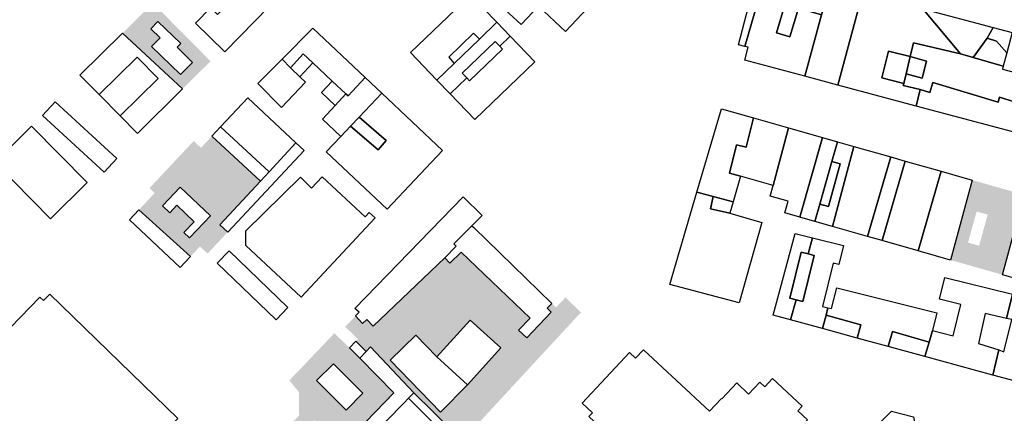
# Model space of a CAD drawing. Extents: x 486471 to 494381, y 5455958 to 5462243.
# Drawn here: x 491732 to 492161, y 5458712 to 5458883 of the extents above; entities that cross this region are included whole.
import ezdxf

# ---------------------------------------------------------------- set-up
doc = ezdxf.new("R2010")
doc.units = 0
doc.header["$MEASUREMENT"] = 0
doc.layers.add('BuildingFootprints', color=10, linetype='Continuous')

msp = doc.modelspace()

# ---------------------------------------------------------------- hatches: boundary and pattern name
at = {"layer": 'BuildingFootprints'}
h = msp.add_hatch(color=7, dxfattribs=at)
h.paths.add_polyline_path([(491790.19, 5458890.5), (491815.26, 5458865.18), (491803.14, 5458853.18), (491776.98, 5458877.4)], flags=0)
h.paths.add_polyline_path([(491789.63, 5458871.59), (491802.23, 5458859.34), (491807.43, 5458864.7), (491800.7, 5458871.24), (491802.29, 5458872.88), (491792.38, 5458882.5), (491789.26, 5458879.29), (491793.29, 5458875.37)], flags=0)
h = msp.add_hatch(color=7, dxfattribs=at)
h.paths.add_polyline_path([(491815.89, 5458832.6), (491837.04, 5458813.07), (491819.33, 5458794.04), (491822.74, 5458790.87), (491814, 5458781.53), (491810.69, 5458784.63), (491806.52, 5458780.18), (491784.1, 5458800.5), (491790.98, 5458807.85), (491788.71, 5458809.98), (491807.94, 5458830.48), (491811.12, 5458827.5)], flags=0)
h.paths.add_polyline_path([(491794.35, 5458802.31), (491797.54, 5458799.29), (491800.63, 5458802.53), (491808.17, 5458795.36), (491803.7, 5458790.67), (491806.15, 5458788.34), (491815.22, 5458797.88), (491802.06, 5458810.4)], flags=0)
h = msp.add_hatch(color=7, dxfattribs=at)
h.paths.add_polyline_path([(492169.21, 5458807.09), (492159.9, 5458772.27), (492137.23, 5458778.71), (492146.67, 5458813.48)], flags=0)
h.paths.add_polyline_path([(492144.84, 5458786.27), (492149.66, 5458784.94), (492153.4, 5458798.46), (492148.59, 5458799.8)], flags=0)
h = msp.add_hatch(color=7, dxfattribs=at)
h.paths.add_polyline_path([(491963.81, 5458759.8), (491964.8, 5458758.85), (491965.55, 5458758.09), (491969.72, 5458762.44), (491976.43, 5458755.93), (491930.67, 5458706.47), (491928.17, 5458708.79), (491922.41, 5458702.56), (491920.66, 5458704.29), (491903.74, 5458720.88), (491884.89, 5458740.93), (491883.03, 5458738.98), (491878.47, 5458743.35), (491879.44, 5458744.37), (491873.87, 5458749.68), (491878.4, 5458754.43), (491881.45, 5458751.16), (491883.32, 5458752.91), (491886.04, 5458749.99), (491917.16, 5458779.72), (491919.41, 5458777.37), (491924.38, 5458782.12), (491954.29, 5458753.45), (491949.3, 5458748.24), (491952.85, 5458744.85), (491963.5, 5458755.96), (491961.74, 5458757.73)], flags=0)
h.paths.add_polyline_path([(491928.3, 5458752.59), (491913.73, 5458736.59), (491904.58, 5458746.02), (491893.4, 5458735.17), (491915.32, 5458712.55), (491927.06, 5458724.45), (491941.63, 5458740.45)], flags=0)
h = msp.add_hatch(color=7, dxfattribs=at)
h.paths.add_polyline_path([(491875.77, 5458740.52), (491880.19, 5458736.02), (491895.01, 5458720.91), (491874.59, 5458699.74), (491853.76, 5458721.21), (491849.59, 5458726.34), (491869.14, 5458746.85)], flags=0)
h.paths.add_polyline_path([(491861.45, 5458726.3), (491874.31, 5458713.45), (491881.6, 5458720.75), (491868.75, 5458733.6)], flags=0)
h = msp.add_hatch(color=7, dxfattribs=at)
h.paths.add_polyline_path([(491874.59, 5458699.74), (491872.2, 5458697.42), (491876.44, 5458693.05), (491888.03, 5458681.12), (491894.89, 5458674.04), (491884.48, 5458663.95), (491847.99, 5458701.34), (491850.76, 5458704.04), (491848.76, 5458706.08), (491853.84, 5458711.04), (491853.76, 5458721.21)], flags=0)
h.paths.add_polyline_path([(491851.86, 5458700.67), (491854.22, 5458698.25), (491862.79, 5458706.58), (491860.43, 5458709)], flags=0)

# ---------------------------------------------------------------- linework, layer by layer
at = {"layer": 'BuildingFootprints', "color": 7}
for points in [[(491974.88, 5458907.24, 0), (491957.97, 5458889.17, 0), (491950.38, 5458881.1, 0), (491938.15, 5458892.58, 0), (491947.58, 5458902.62, 0), (491964.61, 5458920, 0), (491976.44, 5458908.89, 0)], [(491986.56, 5458896.09, 0), (491969.71, 5458878.15, 0), (491957.97, 5458889.17, 0), (491974.88, 5458907.24, 0)], [(492085.16, 5458898.55, 0), (492083.97, 5458893.65, 0), (492097.78, 5458890.3, 0), (492088.15, 5458854.84, 0), (492073.9, 5458858.64, 0), (492081.14, 5458885.32, 0), (492081.74, 5458887.5, 0), (492051.01, 5458895.85, 0), (492053.99, 5458907.46, 0)], [(491841.19, 5458901.86, 0), (491847.38, 5458895.83, 0), (491821.5, 5458869.24, 0), (491808.69, 5458881.72, 0), (491815.36, 5458888.58, 0), (491818.29, 5458885.54, 0), (491829.61, 5458896.48, 0), (491827.1, 5458899.07, 0), (491829.92, 5458901.79, 0), (491835.14, 5458896.21, 0)], [(492105.97, 5458897.05, 0), (492104.59, 5458896.1, 0), (492109.12, 5458889.52, 0), (492119.08, 5458894.18, 0), (492125.2, 5458887.99, 0), (492141.54, 5458868.33, 0), (492121.12, 5458873.23, 0), (492119.67, 5458867.19, 0), (492110.3, 5458869.56, 0), (492107.37, 5458857.92, 0), (492116.87, 5458855.52, 0), (492116.66, 5458854.64, 0), (492124.04, 5458852.87, 0), (492122.32, 5458845.71, 0), (492088.15, 5458854.84, 0), (492097.78, 5458890.3, 0), (492098.96, 5458894.61, 0), (492104.71, 5458898.31, 0)], [(491939.82, 5458882.12, 0), (491932.26, 5458874.83, 0), (491929.73, 5458877.42, 0), (491918.89, 5458866.91, 0), (491921.22, 5458864.18, 0), (491913.77, 5458857.01, 0), (491902.31, 5458868.91, 0), (491928.37, 5458894.01, 0)], [(492051.01, 5458895.85, 0), (492081.74, 5458887.5, 0), (492081.14, 5458885.32, 0), (492071.05, 5458888.3, 0), (492067.36, 5458875.8, 0), (492061.54, 5458877.52, 0), (492064.72, 5458888.31, 0), (492053.55, 5458891.61, 0), (492047.67, 5458871.65, 0), (492044.99, 5458872.34, 0)], [(492061.54, 5458877.52, 0), (492067.36, 5458875.8, 0), (492071.05, 5458888.3, 0), (492081.14, 5458885.32, 0), (492073.9, 5458858.64, 0), (492047.78, 5458865.61, 0), (492049.22, 5458871.25, 0), (492047.67, 5458871.65, 0), (492053.55, 5458891.61, 0), (492064.72, 5458888.31, 0)], [(492153.17, 5458875.27, 0), (492147.06, 5458866.78, 0), (492141.54, 5458868.33, 0), (492125.2, 5458887.99, 0), (492155.79, 5458879.82, 0)], [(491792.38, 5458882.5, 0), (491802.29, 5458872.88, 0), (491800.7, 5458871.24, 0), (491807.43, 5458864.7, 0), (491802.23, 5458859.34, 0), (491789.63, 5458871.59, 0), (491793.29, 5458875.37, 0), (491789.26, 5458879.29, 0)], [(491945.62, 5458876.09, 0), (491941.09, 5458871.74, 0), (491939.09, 5458873.81, 0), (491924.8, 5458860.01, 0), (491926.76, 5458858, 0), (491919.52, 5458851.04, 0), (491913.77, 5458857.01, 0), (491921.22, 5458864.18, 0), (491932.26, 5458874.83, 0), (491939.82, 5458882.12, 0)], [(491776.98, 5458877.4, 0), (491803.14, 5458853.18, 0), (491783.55, 5458833.77, 0), (491775.97, 5458841.43, 0), (491792.45, 5458857.67, 0), (491783.32, 5458866.93, 0), (491766.8, 5458850.68, 0), (491758.48, 5458859.09, 0)], [(491882.49, 5458858.17, 0), (491875.11, 5458850.18, 0), (491874.2, 5458851.02, 0), (491868.25, 5458856.5, 0), (491859.83, 5458864.44, 0), (491855.51, 5458868.35, 0), (491850.1, 5458862.37, 0), (491846.43, 5458866.09, 0), (491859.85, 5458879.51, 0)], [(492164.03, 5458877.62, 0), (492161.67, 5458868.81, 0), (492157.25, 5458873.84, 0), (492153.17, 5458875.27, 0), (492155.79, 5458879.82, 0)], [(491956.32, 5458864.98, 0), (491930.26, 5458839.89, 0), (491919.52, 5458851.04, 0), (491926.76, 5458858, 0), (491928, 5458856.71, 0), (491942.29, 5458870.5, 0), (491941.09, 5458871.74, 0), (491945.62, 5458876.09, 0)], [(492141.54, 5458868.33, 0), (492147.06, 5458866.78, 0), (492160.15, 5458863.1, 0), (492159.79, 5458861.75, 0), (492177.93, 5458856.91, 0), (492176.39, 5458851.12, 0), (492172.76, 5458852.09, 0), (492171.07, 5458845.74, 0), (492167.8, 5458846.72, 0), (492158.6, 5458849.49, 0), (492157.99, 5458847.45, 0), (492129.59, 5458855.99, 0), (492128.27, 5458851.6, 0), (492124.04, 5458852.87, 0), (492116.66, 5458854.64, 0), (492116.87, 5458855.52, 0), (492117.88, 5458859.72, 0), (492124.85, 5458857.86, 0), (492126.83, 5458865.27, 0), (492119.67, 5458867.19, 0), (492121.12, 5458873.23, 0)], [(492161.67, 5458868.81, 0), (492160.15, 5458863.1, 0), (492147.06, 5458866.78, 0), (492153.17, 5458875.27, 0), (492157.25, 5458873.84, 0)], [(491859.83, 5458864.44, 0), (491854.1, 5458858.36, 0), (491850.1, 5458862.37, 0), (491855.51, 5458868.35, 0)], [(492119.67, 5458867.19, 0), (492117.88, 5458859.72, 0), (492116.87, 5458855.52, 0), (492107.37, 5458857.92, 0), (492110.3, 5458869.56, 0)], [(491792.45, 5458857.67, 0), (491775.97, 5458841.43, 0), (491766.8, 5458850.68, 0), (491783.32, 5458866.93, 0)], [(491850.1, 5458862.37, 0), (491854.1, 5458858.36, 0), (491856.56, 5458856.03, 0), (491846.22, 5458845.07, 0), (491835.81, 5458855.49, 0), (491846.43, 5458866.09, 0)], [(492126.83, 5458865.27, 0), (492124.85, 5458857.86, 0), (492117.88, 5458859.72, 0), (492119.67, 5458867.19, 0)], [(491874.2, 5458851.02, 0), (491869.52, 5458845.93, 0), (491863.57, 5458851.53, 0), (491868.25, 5458856.5, 0)], [(491889.77, 5458851.3, 0), (491879.95, 5458840.92, 0), (491876.21, 5458836.96, 0), (491871.98, 5458832.48, 0), (491863.96, 5458840.04, 0), (491869.52, 5458845.93, 0), (491874.2, 5458851.02, 0), (491875.11, 5458850.18, 0), (491882.49, 5458858.17, 0)], [(492129.59, 5458855.99, 0), (492157.99, 5458847.45, 0), (492158.6, 5458849.49, 0), (492167.8, 5458846.72, 0), (492164.36, 5458834.48, 0), (492122.32, 5458845.71, 0), (492124.04, 5458852.87, 0), (492128.27, 5458851.6, 0)], [(491889.77, 5458851.3, 0), (491916.25, 5458826.32, 0), (491892.14, 5458800.77, 0), (491865.64, 5458825.76, 0), (491871.98, 5458832.48, 0), (491876.21, 5458836.96, 0), (491888.17, 5458826.64, 0), (491891.73, 5458830.76, 0), (491879.95, 5458840.92, 0)], [(491747.72, 5458847.58, 0), (491774.51, 5458822.85, 0), (491768.99, 5458816.86, 0), (491742.19, 5458841.6, 0)], [(491852.37, 5458829.66, 0), (491840.79, 5458817.11, 0), (491819.64, 5458836.61, 0), (491831.49, 5458849.24, 0)], [(492051.56, 5458840.5, 0), (492048.38, 5458827.77, 0), (492044.14, 5458828.82, 0), (492041.05, 5458816.43, 0), (492045.81, 5458815.24, 0), (492042.62, 5458804.04, 0), (492033.98, 5458806.34, 0), (492026.9, 5458808.23, 0), (492037.58, 5458844.47, 0)], [(491891.73, 5458830.76, 0), (491888.17, 5458826.64, 0), (491876.21, 5458836.96, 0), (491879.95, 5458840.92, 0)], [(492066.78, 5458836.18, 0), (492060.05, 5458811.2, 0), (492045.81, 5458815.24, 0), (492041.05, 5458816.43, 0), (492044.14, 5458828.82, 0), (492048.38, 5458827.77, 0), (492051.56, 5458840.5, 0)], [(491721.48, 5458821.15, 0), (491737.42, 5458836.94, 0), (491761.63, 5458812.48, 0), (491745.69, 5458796.7, 0)], [(491840.79, 5458817.11, 0), (491837.04, 5458813.07, 0), (491815.89, 5458832.6, 0), (491819.64, 5458836.61, 0)], [(492081.52, 5458831.99, 0), (492071.73, 5458797.32, 0), (492065.11, 5458799.2, 0), (492066.57, 5458804.32, 0), (492058.72, 5458806.54, 0), (492060.05, 5458811.2, 0), (492066.78, 5458836.18, 0)], [(491855.96, 5458826.29, 0), (491822.74, 5458790.87, 0), (491819.33, 5458794.04, 0), (491837.04, 5458813.07, 0), (491840.79, 5458817.11, 0), (491852.37, 5458829.66, 0)], [(492088.12, 5458830.11, 0), (492085.66, 5458821.57, 0), (492080.31, 5458803.04, 0), (492078.13, 5458795.5, 0), (492071.73, 5458797.32, 0), (492081.52, 5458831.99, 0)], [(492095.16, 5458828.11, 0), (492085.94, 5458793.28, 0), (492078.13, 5458795.5, 0), (492080.31, 5458803.04, 0), (492084.2, 5458801.99, 0), (492089.23, 5458820.61, 0), (492085.66, 5458821.57, 0), (492088.12, 5458830.11, 0)], [(492111.3, 5458823.53, 0), (492101.17, 5458788.96, 0), (492085.94, 5458793.28, 0), (492095.16, 5458828.11, 0)], [(492089.23, 5458820.61, 0), (492084.2, 5458801.99, 0), (492080.31, 5458803.04, 0), (492085.66, 5458821.57, 0)], [(492117.53, 5458821.76, 0), (492107.51, 5458787.15, 0), (492101.17, 5458788.96, 0), (492111.3, 5458823.53, 0)], [(492133.2, 5458817.31, 0), (492123.19, 5458782.7, 0), (492107.51, 5458787.15, 0), (492117.53, 5458821.76, 0)], [(492146.67, 5458813.48, 0), (492137.23, 5458778.71, 0), (492123.19, 5458782.7, 0), (492133.2, 5458817.31, 0)], [(491830.69, 5458791.39, 0), (491854.4, 5458814.78, 0), (491859.21, 5458809.98, 0), (491863.87, 5458814.96, 0), (491882.58, 5458797.5, 0), (491884.34, 5458799.38, 0), (491886.88, 5458797.01, 0), (491854.72, 5458762.54, 0), (491830.69, 5458784.98, 0)], [(491794.35, 5458802.31, 0), (491802.06, 5458810.4, 0), (491815.22, 5458797.88, 0), (491806.15, 5458788.34, 0), (491803.7, 5458790.67, 0), (491808.17, 5458795.36, 0), (491800.63, 5458802.53, 0), (491797.54, 5458799.29, 0)], [(491929.02, 5458793.63, 0), (491921.19, 5458785.8, 0), (491922.21, 5458784.78, 0), (491917.16, 5458779.72, 0), (491886.04, 5458749.99, 0), (491883.32, 5458752.91, 0), (491881.45, 5458751.16, 0), (491878.4, 5458754.43, 0), (491879.88, 5458755.99, 0), (491878.11, 5458757.69, 0), (491925.22, 5458806.14, 0), (491933.49, 5458798.09, 0)], [(492055.13, 5458795.08, 0), (492045.2, 5458760.13, 0), (492015.05, 5458768.09, 0), (492026.9, 5458808.23, 0), (492033.98, 5458806.34, 0), (492032.73, 5458801.05, 0), (492041.2, 5458799.04, 0)], [(492042.62, 5458804.04, 0), (492041.2, 5458799.04, 0), (492032.73, 5458801.05, 0), (492033.98, 5458806.34, 0)], [(492177.07, 5458804.85, 0), (492167.08, 5458770.23, 0), (492159.9, 5458772.27, 0), (492169.21, 5458807.09, 0)], [(491806.52, 5458780.18, 0), (491802.09, 5458775.45, 0), (491780.02, 5458796.15, 0), (491784.1, 5458800.5, 0)], [(491929.79, 5458792.88, 0), (491963.81, 5458759.8, 0), (491961.74, 5458757.73, 0), (491963.5, 5458755.96, 0), (491952.85, 5458744.85, 0), (491949.3, 5458748.24, 0), (491954.29, 5458753.45, 0), (491924.38, 5458782.12, 0), (491919.41, 5458777.37, 0), (491917.16, 5458779.72, 0), (491922.21, 5458784.78, 0), (491921.19, 5458785.8, 0), (491929.02, 5458793.63, 0)], [(492077.22, 5458788.37, 0), (492075.33, 5458781.34, 0), (492072.25, 5458782.11, 0), (492067.26, 5458762.14, 0), (492070, 5458761.46, 0), (492067.63, 5458752.67, 0), (492060.11, 5458754.72, 0), (492069.61, 5458790.27, 0)], [(492090.73, 5458784.99, 0), (492088.68, 5458776.78, 0), (492086.22, 5458777.4, 0), (492081.51, 5458758.55, 0), (492083.88, 5458757.96, 0), (492083.06, 5458754.73, 0), (492081.57, 5458748.88, 0), (492067.63, 5458752.67, 0), (492070, 5458761.46, 0), (492072.96, 5458760.73, 0), (492077.95, 5458780.69, 0), (492075.33, 5458781.34, 0), (492077.22, 5458788.37, 0)], [(491823.31, 5458782.74, 0), (491848.95, 5458758.07, 0), (491843.76, 5458752.68, 0), (491818.13, 5458777.35, 0)], [(492075.33, 5458781.34, 0), (492077.95, 5458780.69, 0), (492072.96, 5458760.73, 0), (492070, 5458761.46, 0), (492067.26, 5458762.14, 0), (492072.25, 5458782.11, 0)], [(492164.15, 5458763.81, 0), (492161.61, 5458753.34, 0), (492152.33, 5458755.49, 0), (492149.42, 5458742.39, 0), (492158.27, 5458739.58, 0), (492155.63, 5458728.7, 0), (492126.1, 5458736.74, 0), (492127.92, 5458743.03, 0), (492129.37, 5458748.05, 0), (492138.35, 5458745.81, 0), (492141.74, 5458759.33, 0), (492132.39, 5458761.66, 0), (492134.77, 5458771.16, 0)], [(492087.71, 5458766.57, 0), (492131.27, 5458755.69, 0), (492129.37, 5458748.05, 0), (492127.92, 5458743.03, 0), (492111.98, 5458747.59, 0), (492110.12, 5458741.1, 0), (492096.66, 5458744.77, 0), (492098.25, 5458750.5, 0), (492083.06, 5458754.73, 0), (492083.88, 5458757.96, 0), (492085.46, 5458757.56, 0)], [(491733.71, 5458640.38, 0), (491718.72, 5458655.15, 0), (491725.16, 5458661.58, 0), (491720.84, 5458665.88, 0), (491716.4, 5458670.33, 0), (491689.95, 5458696.78, 0), (491683.27, 5458690.09, 0), (491676.88, 5458696.38, 0), (491741.04, 5458762.59, 0), (491742.63, 5458761.06, 0), (491745.32, 5458763.83, 0), (491801.03, 5458709.85, 0)], [(492180.29, 5458759.78, 0), (492171.45, 5458724.39, 0), (492155.63, 5458728.7, 0), (492158.27, 5458739.58, 0), (492160.44, 5458738.85, 0), (492163.97, 5458752.79, 0), (492161.61, 5458753.34, 0), (492164.15, 5458763.81, 0)], [(491913.73, 5458736.59, 0), (491928.3, 5458752.59, 0), (491941.63, 5458740.45, 0), (491927.06, 5458724.45, 0)], [(492098.25, 5458750.5, 0), (492096.66, 5458744.77, 0), (492081.57, 5458748.88, 0), (492083.06, 5458754.73, 0)], [(491927.06, 5458724.45, 0), (491915.32, 5458712.55, 0), (491893.4, 5458735.17, 0), (491904.58, 5458746.02, 0), (491913.73, 5458736.59, 0)], [(492127.92, 5458743.03, 0), (492126.1, 5458736.74, 0), (492110.12, 5458741.1, 0), (492111.98, 5458747.59, 0)], [(491903.74, 5458720.88, 0), (491901.47, 5458718.57, 0), (491899.39, 5458716.45, 0), (491876.44, 5458693.05, 0), (491872.2, 5458697.42, 0), (491874.59, 5458699.74, 0), (491895.01, 5458720.91, 0), (491880.19, 5458736.02, 0), (491883.03, 5458738.98, 0), (491884.89, 5458740.93, 0)], [(491883.03, 5458738.98, 0), (491880.19, 5458736.02, 0), (491875.77, 5458740.52, 0), (491878.47, 5458743.35, 0)], [(492003.71, 5458739.71, 0), (492032.32, 5458712.93, 0), (492037.53, 5458718.49, 0), (492037.71, 5458718.32, 0), (492044.19, 5458725.23, 0), (492049.39, 5458720.36, 0), (492054.26, 5458725.57, 0), (492056.43, 5458723.54, 0), (492059.84, 5458727.18, 0), (492072.68, 5458715.16, 0), (492070.77, 5458713.12, 0), (492075.03, 5458709.14, 0), (492073.48, 5458707.49, 0), (492075.88, 5458705.25, 0), (492033.94, 5458661.25, 0), (492022.29, 5458672.14, 0), (492021.7, 5458671.51, 0), (491979.91, 5458710.62, 0), (491981.44, 5458712.25, 0), (491976.9, 5458716.51, 0), (491997.52, 5458738.55, 0), (492000.24, 5458736.01, 0)], [(491861.45, 5458726.3, 0), (491868.75, 5458733.6, 0), (491881.6, 5458720.75, 0), (491874.31, 5458713.45, 0)], [(491913.8, 5458706.24, 0), (491888.03, 5458681.12, 0), (491876.44, 5458693.05, 0), (491899.39, 5458716.45, 0), (491901.47, 5458718.57, 0)], [(491920.66, 5458704.29, 0), (491918.4, 5458701.64, 0), (491913.8, 5458706.24, 0), (491901.47, 5458718.57, 0), (491903.74, 5458720.88, 0)], [(492123.19, 5458698.63, 0), (492116.23, 5458693.72, 0), (492107.84, 5458695.35, 0), (492105.67, 5458706.97, 0), (492111.62, 5458713, 0), (492121.12, 5458710.52, 0)]]:
    msp.add_polyline3d(points, close=True, dxfattribs=at)

doc.saveas('drawing.dxf')
